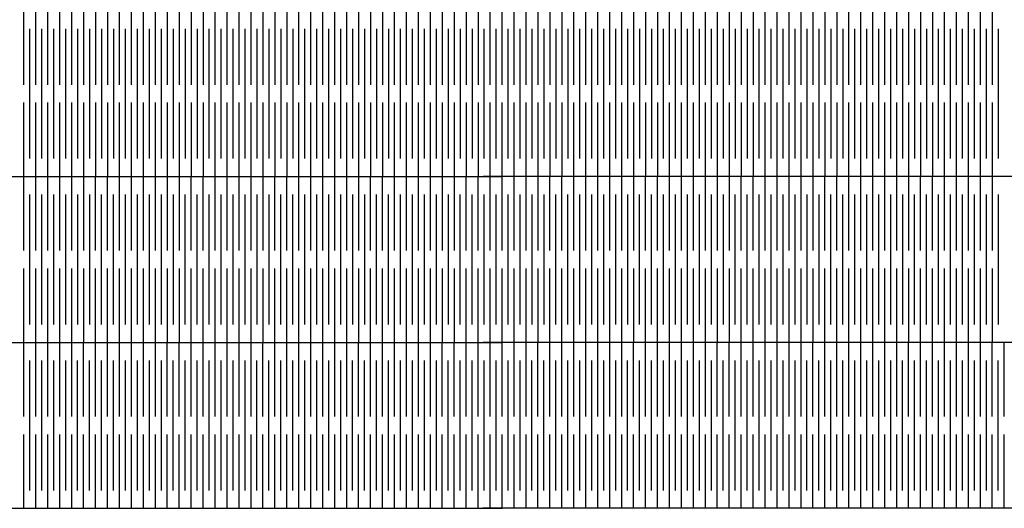
# Model space of a CAD drawing. Units: millimetres. Extents: x 73 to 5304, y 697 to 2609.
# Drawn here: x 4646 to 4975, y 892 to 1056 of the extents above; entities that cross this region are included whole.
import ezdxf

# ---------------------------------------------------------------- set-up
doc = ezdxf.new("R2010")
doc.units = ezdxf.units.MM
doc.layers.add('cut', color=10, linetype='Continuous')

msp = doc.modelspace()

# ---------------------------------------------------------------- linework, layer by layer
at = {"layer": 'cut'}
for p, q in [((4647.51, 1033.79), (4647.51, 1058.52)), ((4651.51, 1033.79), (4651.51, 1058.52)), ((4655.51, 1033.79), (4655.51, 1058.52)), ((4659.51, 1033.79), (4659.51, 1058.52)), ((4663.51, 1033.79), (4663.51, 1058.52)), ((4667.51, 1033.79), (4667.51, 1058.52)), ((4671.51, 1033.79), (4671.51, 1058.52)), ((4675.51, 1033.79), (4675.51, 1058.52)), ((4679.51, 1033.79), (4679.51, 1058.52)), ((4683.51, 1033.79), (4683.51, 1058.52)), ((4687.51, 1033.79), (4687.51, 1058.52)), ((4691.51, 1033.79), (4691.51, 1058.52)), ((4695.51, 1033.79), (4695.51, 1058.52)), ((4699.51, 1033.79), (4699.51, 1058.52)), ((4703.51, 1033.79), (4703.51, 1058.52)), ((4707.51, 1033.79), (4707.51, 1058.52)), ((4711.51, 1033.79), (4711.51, 1058.52)), ((4715.51, 1033.79), (4715.51, 1058.52)), ((4719.51, 1033.79), (4719.51, 1058.52)), ((4723.51, 1033.79), (4723.51, 1058.52)), ((4727.51, 1033.79), (4727.51, 1058.52)), ((4731.51, 1033.79), (4731.51, 1058.52)), ((4735.51, 1033.79), (4735.51, 1058.52)), ((4739.51, 1033.79), (4739.51, 1058.52)), ((4743.51, 1033.79), (4743.51, 1058.52)), ((4747.51, 1033.79), (4747.51, 1058.52)), ((4751.51, 1033.79), (4751.51, 1058.52)), ((4755.51, 1033.79), (4755.51, 1058.52)), ((4759.51, 1033.79), (4759.51, 1058.52)), ((4763.51, 1033.79), (4763.51, 1058.52)), ((4767.51, 1033.79), (4767.51, 1058.52)), ((4771.51, 1033.79), (4771.51, 1058.52)), ((4775.51, 1033.79), (4775.51, 1058.52)), ((4779.51, 1033.79), (4779.51, 1058.52)), ((4783.51, 1033.79), (4783.51, 1058.52)), ((4787.51, 1033.79), (4787.51, 1058.52)), ((4791.51, 1033.79), (4791.51, 1058.52)), ((4795.51, 1033.79), (4795.51, 1058.52)), ((4799.51, 1033.79), (4799.51, 1058.52)), ((4803.51, 1033.79), (4803.51, 1058.52)), ((4807.51, 1033.79), (4807.51, 1058.52)), ((4811.51, 1033.79), (4811.51, 1058.52)), ((4815.51, 1033.79), (4815.51, 1058.52)), ((4819.51, 1033.79), (4819.51, 1058.52)), ((4823.51, 1033.79), (4823.51, 1058.52)), ((4827.51, 1033.79), (4827.51, 1058.52)), ((4831.51, 1033.79), (4831.51, 1058.52)), ((4835.51, 1033.79), (4835.51, 1058.52)), ((4839.51, 1033.79), (4839.51, 1058.52)), ((4843.51, 1033.79), (4843.51, 1058.52)), ((4847.51, 1033.79), (4847.51, 1058.52)), ((4851.51, 1033.79), (4851.51, 1058.52)), ((4855.51, 1033.79), (4855.51, 1058.52)), ((4859.51, 1033.79), (4859.51, 1058.52)), ((4863.51, 1033.79), (4863.51, 1058.52)), ((4867.51, 1033.79), (4867.51, 1058.52)), ((4871.51, 1033.79), (4871.51, 1058.52)), ((4875.51, 1033.79), (4875.51, 1058.52)), ((4879.51, 1033.79), (4879.51, 1058.52)), ((4883.51, 1033.79), (4883.51, 1058.52)), ((4887.51, 1033.79), (4887.51, 1058.52)), ((4891.51, 1033.79), (4891.51, 1058.52)), ((4895.51, 1033.79), (4895.51, 1058.52)), ((4899.51, 1033.79), (4899.51, 1058.52)), ((4903.51, 1033.79), (4903.51, 1058.52)), ((4907.51, 1033.79), (4907.51, 1058.52)), ((4911.51, 1033.79), (4911.51, 1058.52)), ((4915.51, 1033.79), (4915.51, 1058.52)), ((4919.51, 1033.79), (4919.51, 1058.52)), ((4923.51, 1033.79), (4923.51, 1058.52)), ((4927.51, 1033.79), (4927.51, 1058.52)), ((4931.51, 1033.79), (4931.51, 1058.52)), ((4935.51, 1033.79), (4935.51, 1058.52)), ((4939.51, 1033.79), (4939.51, 1058.52)), ((4943.51, 1033.79), (4943.51, 1058.52)), ((4947.51, 1033.79), (4947.51, 1058.52)), ((4951.51, 1033.79), (4951.51, 1058.52)), ((4955.51, 1033.79), (4955.51, 1058.52)), ((4959.51, 1033.79), (4959.51, 1058.52)), ((4963.51, 1033.79), (4963.51, 1058.52)), ((4967.51, 1033.79), (4967.51, 1058.52)), ((4971.51, 1033.79), (4971.51, 1058.52)), ((4649.51, 1009.05), (4649.51, 1052.52)), ((4653.51, 1009.05), (4653.51, 1052.52)), ((4657.51, 1009.05), (4657.51, 1052.52)), ((4661.51, 1009.05), (4661.51, 1052.52)), ((4665.51, 1009.05), (4665.51, 1052.52)), ((4669.51, 1009.05), (4669.51, 1052.52)), ((4673.51, 1009.05), (4673.51, 1052.52)), ((4677.51, 1009.05), (4677.51, 1052.52)), ((4681.51, 1009.05), (4681.51, 1052.52)), ((4685.51, 1009.05), (4685.51, 1052.52)), ((4689.51, 1009.05), (4689.51, 1052.52)), ((4693.51, 1009.05), (4693.51, 1052.52)), ((4697.51, 1009.05), (4697.51, 1052.52)), ((4701.51, 1009.05), (4701.51, 1052.52)), ((4705.51, 1009.05), (4705.51, 1052.52)), ((4709.51, 1009.05), (4709.51, 1052.52)), ((4713.51, 1009.05), (4713.51, 1052.52)), ((4717.51, 1009.05), (4717.51, 1052.52)), ((4721.51, 1009.05), (4721.51, 1052.52)), ((4725.51, 1009.05), (4725.51, 1052.52)), ((4729.51, 1009.05), (4729.51, 1052.52)), ((4733.51, 1009.05), (4733.51, 1052.52)), ((4737.51, 1009.05), (4737.51, 1052.52)), ((4741.51, 1009.05), (4741.51, 1052.52)), ((4745.51, 1009.05), (4745.51, 1052.52)), ((4749.51, 1009.05), (4749.51, 1052.52)), ((4753.51, 1009.05), (4753.51, 1052.52)), ((4757.51, 1009.05), (4757.51, 1052.52)), ((4761.51, 1009.05), (4761.51, 1052.52)), ((4765.51, 1009.05), (4765.51, 1052.52)), ((4769.51, 1009.05), (4769.51, 1052.52)), ((4773.51, 1009.05), (4773.51, 1052.52)), ((4777.51, 1009.05), (4777.51, 1052.52)), ((4781.51, 1009.05), (4781.51, 1052.52)), ((4785.51, 1009.05), (4785.51, 1052.52)), ((4789.51, 1009.05), (4789.51, 1052.52)), ((4793.51, 1009.05), (4793.51, 1052.52)), ((4797.51, 1009.05), (4797.51, 1052.52)), ((4801.51, 1009.05), (4801.51, 1052.52)), ((4805.51, 1009.05), (4805.51, 1052.52)), ((4809.51, 1009.05), (4809.51, 1052.52)), ((4813.51, 1009.05), (4813.51, 1052.52)), ((4817.51, 1009.05), (4817.51, 1052.52)), ((4821.51, 1009.05), (4821.51, 1052.52)), ((4825.51, 1009.05), (4825.51, 1052.52)), ((4829.51, 1009.05), (4829.51, 1052.52)), ((4833.51, 1009.05), (4833.51, 1052.52)), ((4837.51, 1009.05), (4837.51, 1052.52)), ((4841.51, 1009.05), (4841.51, 1052.52)), ((4845.51, 1009.05), (4845.51, 1052.52)), ((4849.51, 1009.05), (4849.51, 1052.52)), ((4853.51, 1009.05), (4853.51, 1052.52)), ((4857.51, 1009.05), (4857.51, 1052.52)), ((4861.51, 1009.05), (4861.51, 1052.52)), ((4865.51, 1009.05), (4865.51, 1052.52)), ((4869.51, 1009.05), (4869.51, 1052.52)), ((4873.51, 1009.05), (4873.51, 1052.52)), ((4877.51, 1009.05), (4877.51, 1052.52)), ((4881.51, 1009.05), (4881.51, 1052.52)), ((4885.51, 1009.05), (4885.51, 1052.52)), ((4889.51, 1009.05), (4889.51, 1052.52)), ((4893.51, 1009.05), (4893.51, 1052.52)), ((4897.51, 1009.05), (4897.51, 1052.52)), ((4901.51, 1009.05), (4901.51, 1052.52)), ((4905.51, 1009.05), (4905.51, 1052.52)), ((4909.51, 1009.05), (4909.51, 1052.52)), ((4913.51, 1009.05), (4913.51, 1052.52)), ((4917.51, 1009.05), (4917.51, 1052.52)), ((4921.51, 1009.05), (4921.51, 1052.52)), ((4925.51, 1009.05), (4925.51, 1052.52)), ((4929.51, 1009.05), (4929.51, 1052.52)), ((4933.51, 1009.05), (4933.51, 1052.52)), ((4937.51, 1009.05), (4937.51, 1052.52)), ((4941.51, 1009.05), (4941.51, 1052.52)), ((4945.51, 1009.05), (4945.51, 1052.52)), ((4949.51, 1009.05), (4949.51, 1052.52)), ((4953.51, 1009.05), (4953.51, 1052.52)), ((4957.51, 1009.05), (4957.51, 1052.52)), ((4961.51, 1009.05), (4961.51, 1052.52)), ((4965.51, 1009.05), (4965.51, 1052.52)), ((4969.51, 1009.05), (4969.51, 1052.52)), ((4973.51, 1009.05), (4973.51, 1052.52)), ((4647.51, 1003.05), (4647.51, 1027.79)), ((4651.51, 1003.05), (4651.51, 1027.79)), ((4655.51, 1003.05), (4655.51, 1027.79)), ((4659.51, 1003.05), (4659.51, 1027.79)), ((4663.51, 1003.05), (4663.51, 1027.79)), ((4667.51, 1003.05), (4667.51, 1027.79)), ((4671.51, 1003.05), (4671.51, 1027.79)), ((4675.51, 1003.05), (4675.51, 1027.79)), ((4679.51, 1003.05), (4679.51, 1027.79)), ((4683.51, 1003.05), (4683.51, 1027.79)), ((4687.51, 1003.05), (4687.51, 1027.79)), ((4691.51, 1003.05), (4691.51, 1027.79)), ((4695.51, 1003.05), (4695.51, 1027.79)), ((4699.51, 1003.05), (4699.51, 1027.79)), ((4703.51, 1003.05), (4703.51, 1027.79)), ((4707.51, 1003.05), (4707.51, 1027.79)), ((4711.51, 1003.05), (4711.51, 1027.79)), ((4715.51, 1003.05), (4715.51, 1027.79)), ((4719.51, 1003.05), (4719.51, 1027.79)), ((4723.51, 1003.05), (4723.51, 1027.79)), ((4727.51, 1003.05), (4727.51, 1027.79)), ((4731.51, 1003.05), (4731.51, 1027.79)), ((4735.51, 1003.05), (4735.51, 1027.79)), ((4739.51, 1003.05), (4739.51, 1027.79)), ((4743.51, 1003.05), (4743.51, 1027.79)), ((4747.51, 1003.05), (4747.51, 1027.79)), ((4751.51, 1003.05), (4751.51, 1027.79)), ((4755.51, 1003.05), (4755.51, 1027.79)), ((4759.51, 1003.05), (4759.51, 1027.79)), ((4763.51, 1003.05), (4763.51, 1027.79)), ((4767.51, 1003.05), (4767.51, 1027.79)), ((4771.51, 1003.05), (4771.51, 1027.79)), ((4775.51, 1003.05), (4775.51, 1027.79)), ((4779.51, 1003.05), (4779.51, 1027.79)), ((4783.51, 1003.05), (4783.51, 1027.79)), ((4787.51, 1003.05), (4787.51, 1027.79)), ((4791.51, 1003.05), (4791.51, 1027.79)), ((4795.51, 1003.05), (4795.51, 1027.79)), ((4799.51, 1003.05), (4799.51, 1027.79)), ((4803.51, 1003.05), (4803.51, 1027.79)), ((4807.51, 1003.05), (4807.51, 1027.79)), ((4811.51, 1003.05), (4811.51, 1027.79)), ((4815.51, 1003.05), (4815.51, 1027.79)), ((4819.51, 1003.05), (4819.51, 1027.79)), ((4823.51, 1003.05), (4823.51, 1027.79)), ((4827.51, 1003.05), (4827.51, 1027.79)), ((4831.51, 1003.05), (4831.51, 1027.79)), ((4835.51, 1003.05), (4835.51, 1027.79)), ((4839.51, 1003.05), (4839.51, 1027.79)), ((4843.51, 1003.05), (4843.51, 1027.79)), ((4847.51, 1003.05), (4847.51, 1027.79)), ((4851.51, 1003.05), (4851.51, 1027.79)), ((4855.51, 1003.05), (4855.51, 1027.79)), ((4859.51, 1003.05), (4859.51, 1027.79)), ((4863.51, 1003.05), (4863.51, 1027.79)), ((4867.51, 1003.05), (4867.51, 1027.79)), ((4871.51, 1003.05), (4871.51, 1027.79)), ((4875.51, 1003.05), (4875.51, 1027.79)), ((4879.51, 1003.05), (4879.51, 1027.79)), ((4883.51, 1003.05), (4883.51, 1027.79)), ((4887.51, 1003.05), (4887.51, 1027.79)), ((4891.51, 1003.05), (4891.51, 1027.79)), ((4895.51, 1003.05), (4895.51, 1027.79)), ((4899.51, 1003.05), (4899.51, 1027.79)), ((4903.51, 1003.05), (4903.51, 1027.79)), ((4907.51, 1003.05), (4907.51, 1027.79)), ((4911.51, 1003.05), (4911.51, 1027.79)), ((4915.51, 1003.05), (4915.51, 1027.79)), ((4919.51, 1003.05), (4919.51, 1027.79)), ((4923.51, 1003.05), (4923.51, 1027.79)), ((4927.51, 1003.05), (4927.51, 1027.79)), ((4931.51, 1003.05), (4931.51, 1027.79)), ((4935.51, 1003.05), (4935.51, 1027.79)), ((4939.51, 1003.05), (4939.51, 1027.79)), ((4943.51, 1003.05), (4943.51, 1027.79)), ((4947.51, 1003.05), (4947.51, 1027.79)), ((4951.51, 1003.05), (4951.51, 1027.79)), ((4955.51, 1003.05), (4955.51, 1027.79)), ((4959.51, 1003.05), (4959.51, 1027.79)), ((4963.51, 1003.05), (4963.51, 1027.79)), ((4967.51, 1003.05), (4967.51, 1027.79)), ((4971.51, 1003.05), (4971.51, 1027.79)), ((4571.48, 1003.05), (4807.48, 1003.05)), ((4571.51, 1003.05), (4807.51, 1003.05)), ((4647.48, 978.31), (4647.48, 1003.05)), ((4651.48, 978.31), (4651.48, 1003.05)), ((4655.48, 978.31), (4655.48, 1003.05)), ((4659.48, 978.31), (4659.48, 1003.05)), ((4663.48, 978.31), (4663.48, 1003.05)), ((4667.48, 978.31), (4667.48, 1003.05)), ((4671.48, 978.31), (4671.48, 1003.05)), ((4675.48, 978.31), (4675.48, 1003.05)), ((4679.48, 978.31), (4679.48, 1003.05)), ((4683.48, 978.31), (4683.48, 1003.05)), ((4687.48, 978.31), (4687.48, 1003.05)), ((4691.48, 978.31), (4691.48, 1003.05)), ((4695.48, 978.31), (4695.48, 1003.05)), ((4699.48, 978.31), (4699.48, 1003.05)), ((4703.48, 978.31), (4703.48, 1003.05)), ((4707.48, 978.31), (4707.48, 1003.05)), ((4711.48, 978.31), (4711.48, 1003.05)), ((4715.48, 978.31), (4715.48, 1003.05)), ((4719.48, 978.31), (4719.48, 1003.05)), ((4723.48, 978.31), (4723.48, 1003.05)), ((4727.48, 978.31), (4727.48, 1003.05)), ((4731.48, 978.31), (4731.48, 1003.05)), ((4735.48, 978.31), (4735.48, 1003.05)), ((4739.48, 978.31), (4739.48, 1003.05)), ((4743.48, 978.31), (4743.48, 1003.05)), ((4747.48, 978.31), (4747.48, 1003.05)), ((4751.48, 978.31), (4751.48, 1003.05)), ((4755.48, 978.31), (4755.48, 1003.05)), ((4759.48, 978.31), (4759.48, 1003.05)), ((4763.48, 978.31), (4763.48, 1003.05)), ((4767.48, 978.31), (4767.48, 1003.05)), ((4771.48, 978.31), (4771.48, 1003.05)), ((4775.48, 978.31), (4775.48, 1003.05)), ((4779.48, 978.31), (4779.48, 1003.05)), ((4783.48, 978.31), (4783.48, 1003.05)), ((4787.48, 978.31), (4787.48, 1003.05)), ((4791.48, 978.31), (4791.48, 1003.05)), ((4795.48, 978.31), (4795.48, 1003.05)), ((4799.48, 978.31), (4799.48, 1003.05)), ((5039.48, 1003.05), (4801.1, 1003.05)), ((5039.51, 1003.05), (4801.1, 1003.05)), ((4803.48, 978.31), (4803.48, 1003.05)), ((4807.48, 978.31), (4807.48, 1003.05)), ((4811.48, 978.31), (4811.48, 1003.05)), ((4815.48, 978.31), (4815.48, 1003.05)), ((4819.48, 978.31), (4819.48, 1003.05)), ((4823.48, 978.31), (4823.48, 1003.05)), ((4827.48, 978.31), (4827.48, 1003.05)), ((4831.48, 978.31), (4831.48, 1003.05)), ((4835.48, 978.31), (4835.48, 1003.05)), ((4839.48, 978.31), (4839.48, 1003.05)), ((4843.48, 978.31), (4843.48, 1003.05)), ((4847.48, 978.31), (4847.48, 1003.05)), ((4851.48, 978.31), (4851.48, 1003.05)), ((4855.48, 978.31), (4855.48, 1003.05)), ((4859.48, 978.31), (4859.48, 1003.05)), ((4863.48, 978.31), (4863.48, 1003.05)), ((4867.48, 978.31), (4867.48, 1003.05)), ((4871.48, 978.31), (4871.48, 1003.05)), ((4875.48, 978.31), (4875.48, 1003.05)), ((4879.48, 978.31), (4879.48, 1003.05)), ((4883.48, 978.31), (4883.48, 1003.05)), ((4887.48, 978.31), (4887.48, 1003.05)), ((4891.48, 978.31), (4891.48, 1003.05)), ((4895.48, 978.31), (4895.48, 1003.05)), ((4899.48, 978.31), (4899.48, 1003.05)), ((4903.48, 978.31), (4903.48, 1003.05)), ((4907.48, 978.31), (4907.48, 1003.05)), ((4911.48, 978.31), (4911.48, 1003.05)), ((4915.48, 978.31), (4915.48, 1003.05)), ((4919.48, 978.31), (4919.48, 1003.05)), ((4923.48, 978.31), (4923.48, 1003.05)), ((4927.48, 978.31), (4927.48, 1003.05)), ((4931.48, 978.31), (4931.48, 1003.05)), ((4935.48, 978.31), (4935.48, 1003.05)), ((4939.48, 978.31), (4939.48, 1003.05)), ((4943.48, 978.31), (4943.48, 1003.05)), ((4947.48, 978.31), (4947.48, 1003.05)), ((4951.48, 978.31), (4951.48, 1003.05)), ((4955.48, 978.31), (4955.48, 1003.05)), ((4959.48, 978.31), (4959.48, 1003.05)), ((4963.48, 978.31), (4963.48, 1003.05)), ((4967.48, 978.31), (4967.48, 1003.05)), ((4971.48, 978.31), (4971.48, 1003.05)), ((4649.48, 953.58), (4649.48, 997.05)), ((4653.48, 953.58), (4653.48, 997.05)), ((4657.48, 953.58), (4657.48, 997.05)), ((4661.48, 953.58), (4661.48, 997.05)), ((4665.48, 953.58), (4665.48, 997.05)), ((4669.48, 953.58), (4669.48, 997.05)), ((4673.48, 953.58), (4673.48, 997.05)), ((4677.48, 953.58), (4677.48, 997.05)), ((4681.48, 953.58), (4681.48, 997.05)), ((4685.48, 953.58), (4685.48, 997.05)), ((4689.48, 953.58), (4689.48, 997.05)), ((4693.48, 953.58), (4693.48, 997.05)), ((4697.48, 953.58), (4697.48, 997.05)), ((4701.48, 953.58), (4701.48, 997.05)), ((4705.48, 953.58), (4705.48, 997.05)), ((4709.48, 953.58), (4709.48, 997.05)), ((4713.48, 953.58), (4713.48, 997.05)), ((4717.48, 953.58), (4717.48, 997.05)), ((4721.48, 953.58), (4721.48, 997.05)), ((4725.48, 953.58), (4725.48, 997.05)), ((4729.48, 953.58), (4729.48, 997.05)), ((4733.48, 953.58), (4733.48, 997.05)), ((4737.48, 953.58), (4737.48, 997.05)), ((4741.48, 953.58), (4741.48, 997.05)), ((4745.48, 953.58), (4745.48, 997.05)), ((4749.48, 953.58), (4749.48, 997.05)), ((4753.48, 953.58), (4753.48, 997.05)), ((4757.48, 953.58), (4757.48, 997.05)), ((4761.48, 953.58), (4761.48, 997.05)), ((4765.48, 953.58), (4765.48, 997.05)), ((4769.48, 953.58), (4769.48, 997.05)), ((4773.48, 953.58), (4773.48, 997.05)), ((4777.48, 953.58), (4777.48, 997.05)), ((4781.48, 953.58), (4781.48, 997.05)), ((4785.48, 953.58), (4785.48, 997.05)), ((4789.48, 953.58), (4789.48, 997.05)), ((4793.48, 953.58), (4793.48, 997.05)), ((4797.48, 953.58), (4797.48, 997.05)), ((4801.48, 953.58), (4801.48, 997.05)), ((4805.48, 953.58), (4805.48, 997.05)), ((4809.48, 953.58), (4809.48, 997.05)), ((4813.48, 953.58), (4813.48, 997.05)), ((4817.48, 953.58), (4817.48, 997.05)), ((4821.48, 953.58), (4821.48, 997.05)), ((4825.48, 953.58), (4825.48, 997.05)), ((4829.48, 953.58), (4829.48, 997.05)), ((4833.48, 953.58), (4833.48, 997.05)), ((4837.48, 953.58), (4837.48, 997.05)), ((4841.48, 953.58), (4841.48, 997.05)), ((4845.48, 953.58), (4845.48, 997.05)), ((4849.48, 953.58), (4849.48, 997.05)), ((4853.48, 953.58), (4853.48, 997.05)), ((4857.48, 953.58), (4857.48, 997.05)), ((4861.48, 953.58), (4861.48, 997.05)), ((4865.48, 953.58), (4865.48, 997.05)), ((4869.48, 953.58), (4869.48, 997.05)), ((4873.48, 953.58), (4873.48, 997.05)), ((4877.48, 953.58), (4877.48, 997.05)), ((4881.48, 953.58), (4881.48, 997.05)), ((4885.48, 953.58), (4885.48, 997.05)), ((4889.48, 953.58), (4889.48, 997.05)), ((4893.48, 953.58), (4893.48, 997.05)), ((4897.48, 953.58), (4897.48, 997.05)), ((4901.48, 953.58), (4901.48, 997.05)), ((4905.48, 953.58), (4905.48, 997.05)), ((4909.48, 953.58), (4909.48, 997.05)), ((4913.48, 953.58), (4913.48, 997.05)), ((4917.48, 953.58), (4917.48, 997.05)), ((4921.48, 953.58), (4921.48, 997.05)), ((4925.48, 953.58), (4925.48, 997.05)), ((4929.48, 953.58), (4929.48, 997.05)), ((4933.48, 953.58), (4933.48, 997.05)), ((4937.48, 953.58), (4937.48, 997.05)), ((4941.48, 953.58), (4941.48, 997.05)), ((4945.48, 953.58), (4945.48, 997.05)), ((4949.48, 953.58), (4949.48, 997.05)), ((4953.48, 953.58), (4953.48, 997.05)), ((4957.48, 953.58), (4957.48, 997.05)), ((4961.48, 953.58), (4961.48, 997.05)), ((4965.48, 953.58), (4965.48, 997.05)), ((4969.48, 953.58), (4969.48, 997.05)), ((4973.48, 953.58), (4973.48, 997.05)), ((4647.48, 947.58), (4647.48, 972.31)), ((4651.48, 947.58), (4651.48, 972.31)), ((4655.48, 947.58), (4655.48, 972.31)), ((4659.48, 947.58), (4659.48, 972.31)), ((4663.48, 947.58), (4663.48, 972.31)), ((4667.48, 947.58), (4667.48, 972.31)), ((4671.48, 947.58), (4671.48, 972.31)), ((4675.48, 947.58), (4675.48, 972.31)), ((4679.48, 947.58), (4679.48, 972.31)), ((4683.48, 947.58), (4683.48, 972.31)), ((4687.48, 947.58), (4687.48, 972.31)), ((4691.48, 947.58), (4691.48, 972.31)), ((4695.48, 947.58), (4695.48, 972.31)), ((4699.48, 947.58), (4699.48, 972.31)), ((4703.48, 947.58), (4703.48, 972.31)), ((4707.48, 947.58), (4707.48, 972.31)), ((4711.48, 947.58), (4711.48, 972.31)), ((4715.48, 947.58), (4715.48, 972.31)), ((4719.48, 947.58), (4719.48, 972.31)), ((4723.48, 947.58), (4723.48, 972.31)), ((4727.48, 947.58), (4727.48, 972.31)), ((4731.48, 947.58), (4731.48, 972.31)), ((4735.48, 947.58), (4735.48, 972.31)), ((4739.48, 947.58), (4739.48, 972.31)), ((4743.48, 947.58), (4743.48, 972.31)), ((4747.48, 947.58), (4747.48, 972.31)), ((4751.48, 947.58), (4751.48, 972.31)), ((4755.48, 947.58), (4755.48, 972.31)), ((4759.48, 947.58), (4759.48, 972.31)), ((4763.48, 947.58), (4763.48, 972.31)), ((4767.48, 947.58), (4767.48, 972.31)), ((4771.48, 947.58), (4771.48, 972.31)), ((4775.48, 947.58), (4775.48, 972.31)), ((4779.48, 947.58), (4779.48, 972.31)), ((4783.48, 947.58), (4783.48, 972.31)), ((4787.48, 947.58), (4787.48, 972.31)), ((4791.48, 947.58), (4791.48, 972.31)), ((4795.48, 947.58), (4795.48, 972.31)), ((4799.48, 947.58), (4799.48, 972.31)), ((4803.48, 947.58), (4803.48, 972.31)), ((4807.48, 947.58), (4807.48, 972.31)), ((4811.48, 947.58), (4811.48, 972.31)), ((4815.48, 947.58), (4815.48, 972.31)), ((4819.48, 947.58), (4819.48, 972.31)), ((4823.48, 947.58), (4823.48, 972.31)), ((4827.48, 947.58), (4827.48, 972.31)), ((4831.48, 947.58), (4831.48, 972.31)), ((4835.48, 947.58), (4835.48, 972.31)), ((4839.48, 947.58), (4839.48, 972.31)), ((4843.48, 947.58), (4843.48, 972.31)), ((4847.48, 947.58), (4847.48, 972.31)), ((4851.48, 947.58), (4851.48, 972.31)), ((4855.48, 947.58), (4855.48, 972.31)), ((4859.48, 947.58), (4859.48, 972.31)), ((4863.48, 947.58), (4863.48, 972.31)), ((4867.48, 947.58), (4867.48, 972.31)), ((4871.48, 947.58), (4871.48, 972.31)), ((4875.48, 947.58), (4875.48, 972.31)), ((4879.48, 947.58), (4879.48, 972.31)), ((4883.48, 947.58), (4883.48, 972.31)), ((4887.48, 947.58), (4887.48, 972.31)), ((4891.48, 947.58), (4891.48, 972.31)), ((4895.48, 947.58), (4895.48, 972.31)), ((4899.48, 947.58), (4899.48, 972.31)), ((4903.48, 947.58), (4903.48, 972.31)), ((4907.48, 947.58), (4907.48, 972.31)), ((4911.48, 947.58), (4911.48, 972.31)), ((4915.48, 947.58), (4915.48, 972.31)), ((4919.48, 947.58), (4919.48, 972.31)), ((4923.48, 947.58), (4923.48, 972.31)), ((4927.48, 947.58), (4927.48, 972.31)), ((4931.48, 947.58), (4931.48, 972.31)), ((4935.48, 947.58), (4935.48, 972.31)), ((4939.48, 947.58), (4939.48, 972.31)), ((4943.48, 947.58), (4943.48, 972.31)), ((4947.48, 947.58), (4947.48, 972.31)), ((4951.48, 947.58), (4951.48, 972.31)), ((4955.48, 947.58), (4955.48, 972.31)), ((4959.48, 947.58), (4959.48, 972.31)), ((4963.48, 947.58), (4963.48, 972.31)), ((4967.48, 947.58), (4967.48, 972.31)), ((4971.48, 947.58), (4971.48, 972.31)), ((4571.46, 947.58), (4807.46, 947.58)), ((4571.48, 947.58), (4807.48, 947.58)), ((4647.46, 922.84), (4647.46, 947.58)), ((4651.46, 922.84), (4651.46, 947.58)), ((4655.46, 922.84), (4655.46, 947.58)), ((4659.46, 922.84), (4659.46, 947.58)), ((4663.46, 922.84), (4663.46, 947.58)), ((4667.46, 922.84), (4667.46, 947.58)), ((4671.46, 922.84), (4671.46, 947.58)), ((4675.46, 922.84), (4675.46, 947.58)), ((4679.46, 922.84), (4679.46, 947.58)), ((4683.46, 922.84), (4683.46, 947.58)), ((4687.46, 922.84), (4687.46, 947.58)), ((4691.46, 922.84), (4691.46, 947.58)), ((4695.46, 922.84), (4695.46, 947.58)), ((4699.46, 922.84), (4699.46, 947.58)), ((4703.46, 922.84), (4703.46, 947.58)), ((4707.46, 922.84), (4707.46, 947.58)), ((4711.46, 922.84), (4711.46, 947.58)), ((4715.46, 922.84), (4715.46, 947.58)), ((4719.46, 922.84), (4719.46, 947.58)), ((4723.46, 922.84), (4723.46, 947.58)), ((4727.46, 922.84), (4727.46, 947.58)), ((4731.46, 922.84), (4731.46, 947.58)), ((4735.46, 922.84), (4735.46, 947.58)), ((4739.46, 922.84), (4739.46, 947.58)), ((4743.46, 922.84), (4743.46, 947.58)), ((4747.46, 922.84), (4747.46, 947.58)), ((4751.46, 922.84), (4751.46, 947.58)), ((4755.46, 922.84), (4755.46, 947.58)), ((4759.46, 922.84), (4759.46, 947.58)), ((4763.46, 922.84), (4763.46, 947.58)), ((4767.46, 922.84), (4767.46, 947.58)), ((4771.46, 922.84), (4771.46, 947.58)), ((4775.46, 922.84), (4775.46, 947.58)), ((4779.46, 922.84), (4779.46, 947.58)), ((4783.46, 922.84), (4783.46, 947.58)), ((4787.46, 922.84), (4787.46, 947.58)), ((4791.46, 922.84), (4791.46, 947.58)), ((4795.46, 922.84), (4795.46, 947.58)), ((4799.46, 922.84), (4799.46, 947.58)), ((5039.46, 947.58), (4801.07, 947.58)), ((5039.48, 947.58), (4801.07, 947.58)), ((4803.46, 922.84), (4803.46, 947.58)), ((4807.46, 922.84), (4807.46, 947.58)), ((4811.46, 922.84), (4811.46, 947.58)), ((4815.46, 922.84), (4815.46, 947.58)), ((4819.46, 922.84), (4819.46, 947.58)), ((4823.46, 922.84), (4823.46, 947.58)), ((4827.46, 922.84), (4827.46, 947.58)), ((4831.46, 922.84), (4831.46, 947.58)), ((4835.46, 922.84), (4835.46, 947.58)), ((4839.46, 922.84), (4839.46, 947.58)), ((4843.46, 922.84), (4843.46, 947.58)), ((4847.46, 922.84), (4847.46, 947.58)), ((4851.46, 922.84), (4851.46, 947.58)), ((4855.46, 922.84), (4855.46, 947.58)), ((4859.46, 922.84), (4859.46, 947.58)), ((4863.46, 922.84), (4863.46, 947.58)), ((4867.46, 922.84), (4867.46, 947.58)), ((4871.46, 922.84), (4871.46, 947.58)), ((4875.46, 922.84), (4875.46, 947.58)), ((4879.46, 922.84), (4879.46, 947.58)), ((4883.46, 922.84), (4883.46, 947.58)), ((4887.46, 922.84), (4887.46, 947.58)), ((4891.46, 922.84), (4891.46, 947.58)), ((4895.46, 922.84), (4895.46, 947.58)), ((4899.46, 922.84), (4899.46, 947.58)), ((4903.46, 922.84), (4903.46, 947.58)), ((4907.46, 922.84), (4907.46, 947.58)), ((4911.46, 922.84), (4911.46, 947.58)), ((4915.46, 922.84), (4915.46, 947.58)), ((4919.46, 922.84), (4919.46, 947.58)), ((4923.46, 922.84), (4923.46, 947.58)), ((4927.46, 922.84), (4927.46, 947.58)), ((4931.46, 922.84), (4931.46, 947.58)), ((4935.46, 922.84), (4935.46, 947.58)), ((4939.46, 922.84), (4939.46, 947.58)), ((4943.46, 922.84), (4943.46, 947.58)), ((4947.46, 922.84), (4947.46, 947.58)), ((4951.46, 922.84), (4951.46, 947.58)), ((4955.46, 922.84), (4955.46, 947.58)), ((4959.46, 922.84), (4959.46, 947.58)), ((4963.46, 922.84), (4963.46, 947.58)), ((4967.46, 922.84), (4967.46, 947.58)), ((4971.46, 922.84), (4971.46, 947.58)), ((4975.46, 922.84), (4975.46, 947.58)), ((4649.46, 898.1), (4649.46, 941.58)), ((4653.46, 898.1), (4653.46, 941.58)), ((4657.46, 898.1), (4657.46, 941.58)), ((4661.46, 898.1), (4661.46, 941.58)), ((4665.46, 898.1), (4665.46, 941.58)), ((4669.46, 898.1), (4669.46, 941.58)), ((4673.46, 898.1), (4673.46, 941.58)), ((4677.46, 898.1), (4677.46, 941.58)), ((4681.46, 898.1), (4681.46, 941.58)), ((4685.46, 898.1), (4685.46, 941.58)), ((4689.46, 898.1), (4689.46, 941.58)), ((4693.46, 898.1), (4693.46, 941.58)), ((4697.46, 898.1), (4697.46, 941.58)), ((4701.46, 898.1), (4701.46, 941.58)), ((4705.46, 898.1), (4705.46, 941.58)), ((4709.46, 898.1), (4709.46, 941.58)), ((4713.46, 898.1), (4713.46, 941.58)), ((4717.46, 898.1), (4717.46, 941.58)), ((4721.46, 898.1), (4721.46, 941.58)), ((4725.46, 898.1), (4725.46, 941.58)), ((4729.46, 898.1), (4729.46, 941.58)), ((4733.46, 898.1), (4733.46, 941.58)), ((4737.46, 898.1), (4737.46, 941.58)), ((4741.46, 898.1), (4741.46, 941.58)), ((4745.46, 898.1), (4745.46, 941.58)), ((4749.46, 898.1), (4749.46, 941.58)), ((4753.46, 898.1), (4753.46, 941.58)), ((4757.46, 898.1), (4757.46, 941.58)), ((4761.46, 898.1), (4761.46, 941.58)), ((4765.46, 898.1), (4765.46, 941.58)), ((4769.46, 898.1), (4769.46, 941.58)), ((4773.46, 898.1), (4773.46, 941.58)), ((4777.46, 898.1), (4777.46, 941.58)), ((4781.46, 898.1), (4781.46, 941.58)), ((4785.46, 898.1), (4785.46, 941.58)), ((4789.46, 898.1), (4789.46, 941.58)), ((4793.46, 898.1), (4793.46, 941.58)), ((4797.46, 898.1), (4797.46, 941.58)), ((4801.46, 898.1), (4801.46, 941.58)), ((4805.46, 898.1), (4805.46, 941.58)), ((4809.46, 898.1), (4809.46, 941.58)), ((4813.46, 898.1), (4813.46, 941.58)), ((4817.46, 898.1), (4817.46, 941.58)), ((4821.46, 898.1), (4821.46, 941.58)), ((4825.46, 898.1), (4825.46, 941.58)), ((4829.46, 898.1), (4829.46, 941.58)), ((4833.46, 898.1), (4833.46, 941.58)), ((4837.46, 898.1), (4837.46, 941.58)), ((4841.46, 898.1), (4841.46, 941.58)), ((4845.46, 898.1), (4845.46, 941.58)), ((4849.46, 898.1), (4849.46, 941.58)), ((4853.46, 898.1), (4853.46, 941.58)), ((4857.46, 898.1), (4857.46, 941.58)), ((4861.46, 898.1), (4861.46, 941.58)), ((4865.46, 898.1), (4865.46, 941.58)), ((4869.46, 898.1), (4869.46, 941.58)), ((4873.46, 898.1), (4873.46, 941.58)), ((4877.46, 898.1), (4877.46, 941.58)), ((4881.46, 898.1), (4881.46, 941.58)), ((4885.46, 898.1), (4885.46, 941.58)), ((4889.46, 898.1), (4889.46, 941.58)), ((4893.46, 898.1), (4893.46, 941.58)), ((4897.46, 898.1), (4897.46, 941.58)), ((4901.46, 898.1), (4901.46, 941.58)), ((4905.46, 898.1), (4905.46, 941.58)), ((4909.46, 898.1), (4909.46, 941.58)), ((4913.46, 898.1), (4913.46, 941.58)), ((4917.46, 898.1), (4917.46, 941.58)), ((4921.46, 898.1), (4921.46, 941.58)), ((4925.46, 898.1), (4925.46, 941.58)), ((4929.46, 898.1), (4929.46, 941.58)), ((4933.46, 898.1), (4933.46, 941.58)), ((4937.46, 898.1), (4937.46, 941.58)), ((4941.46, 898.1), (4941.46, 941.58)), ((4945.46, 898.1), (4945.46, 941.58)), ((4949.46, 898.1), (4949.46, 941.58)), ((4953.46, 898.1), (4953.46, 941.58)), ((4957.46, 898.1), (4957.46, 941.58)), ((4961.46, 898.1), (4961.46, 941.58)), ((4965.46, 898.1), (4965.46, 941.58)), ((4969.46, 898.1), (4969.46, 941.58)), ((4973.46, 898.1), (4973.46, 941.58)), ((4647.46, 892.1), (4647.46, 916.84)), ((4651.46, 892.1), (4651.46, 916.84)), ((4655.46, 892.1), (4655.46, 916.84)), ((4659.46, 892.1), (4659.46, 916.84)), ((4663.46, 892.1), (4663.46, 916.84)), ((4667.46, 892.1), (4667.46, 916.84)), ((4671.46, 892.1), (4671.46, 916.84)), ((4675.46, 892.1), (4675.46, 916.84)), ((4679.46, 892.1), (4679.46, 916.84)), ((4683.46, 892.1), (4683.46, 916.84)), ((4687.46, 892.1), (4687.46, 916.84)), ((4691.46, 892.1), (4691.46, 916.84)), ((4695.46, 892.1), (4695.46, 916.84)), ((4699.46, 892.1), (4699.46, 916.84)), ((4703.46, 892.1), (4703.46, 916.84)), ((4707.46, 892.1), (4707.46, 916.84)), ((4711.46, 892.1), (4711.46, 916.84)), ((4715.46, 892.1), (4715.46, 916.84)), ((4719.46, 892.1), (4719.46, 916.84)), ((4723.46, 892.1), (4723.46, 916.84)), ((4727.46, 892.1), (4727.46, 916.84)), ((4731.46, 892.1), (4731.46, 916.84)), ((4735.46, 892.1), (4735.46, 916.84)), ((4739.46, 892.1), (4739.46, 916.84)), ((4743.46, 892.1), (4743.46, 916.84)), ((4747.46, 892.1), (4747.46, 916.84)), ((4751.46, 892.1), (4751.46, 916.84)), ((4755.46, 892.1), (4755.46, 916.84)), ((4759.46, 892.1), (4759.46, 916.84)), ((4763.46, 892.1), (4763.46, 916.84)), ((4767.46, 892.1), (4767.46, 916.84)), ((4771.46, 892.1), (4771.46, 916.84)), ((4775.46, 892.1), (4775.46, 916.84)), ((4779.46, 892.1), (4779.46, 916.84)), ((4783.46, 892.1), (4783.46, 916.84)), ((4787.46, 892.1), (4787.46, 916.84)), ((4791.46, 892.1), (4791.46, 916.84)), ((4795.46, 892.1), (4795.46, 916.84)), ((4799.46, 892.1), (4799.46, 916.84)), ((4803.46, 892.1), (4803.46, 916.84)), ((4807.46, 892.1), (4807.46, 916.84)), ((4811.46, 892.1), (4811.46, 916.84)), ((4815.46, 892.1), (4815.46, 916.84)), ((4819.46, 892.1), (4819.46, 916.84)), ((4823.46, 892.1), (4823.46, 916.84)), ((4827.46, 892.1), (4827.46, 916.84)), ((4831.46, 892.1), (4831.46, 916.84)), ((4835.46, 892.1), (4835.46, 916.84)), ((4839.46, 892.1), (4839.46, 916.84)), ((4843.46, 892.1), (4843.46, 916.84)), ((4847.46, 892.1), (4847.46, 916.84)), ((4851.46, 892.1), (4851.46, 916.84)), ((4855.46, 892.1), (4855.46, 916.84)), ((4859.46, 892.1), (4859.46, 916.84)), ((4863.46, 892.1), (4863.46, 916.84)), ((4867.46, 892.1), (4867.46, 916.84)), ((4871.46, 892.1), (4871.46, 916.84)), ((4875.46, 892.1), (4875.46, 916.84)), ((4879.46, 892.1), (4879.46, 916.84)), ((4883.46, 892.1), (4883.46, 916.84)), ((4887.46, 892.1), (4887.46, 916.84)), ((4891.46, 892.1), (4891.46, 916.84)), ((4895.46, 892.1), (4895.46, 916.84)), ((4899.46, 892.1), (4899.46, 916.84)), ((4903.46, 892.1), (4903.46, 916.84)), ((4907.46, 892.1), (4907.46, 916.84)), ((4911.46, 892.1), (4911.46, 916.84)), ((4915.46, 892.1), (4915.46, 916.84)), ((4919.46, 892.1), (4919.46, 916.84)), ((4923.46, 892.1), (4923.46, 916.84)), ((4927.46, 892.1), (4927.46, 916.84)), ((4931.46, 892.1), (4931.46, 916.84)), ((4935.46, 892.1), (4935.46, 916.84)), ((4939.46, 892.1), (4939.46, 916.84)), ((4943.46, 892.1), (4943.46, 916.84)), ((4947.46, 892.1), (4947.46, 916.84)), ((4951.46, 892.1), (4951.46, 916.84)), ((4955.46, 892.1), (4955.46, 916.84)), ((4959.46, 892.1), (4959.46, 916.84)), ((4963.46, 892.1), (4963.46, 916.84)), ((4967.46, 892.1), (4967.46, 916.84)), ((4971.46, 892.1), (4971.46, 916.84)), ((4975.46, 892.1), (4975.46, 916.84)), ((4571.46, 892.1), (4807.46, 892.1)), ((5039.46, 892.1), (4801.05, 892.1))]:
    msp.add_line(p, q, dxfattribs=at)

doc.saveas('drawing.dxf')
